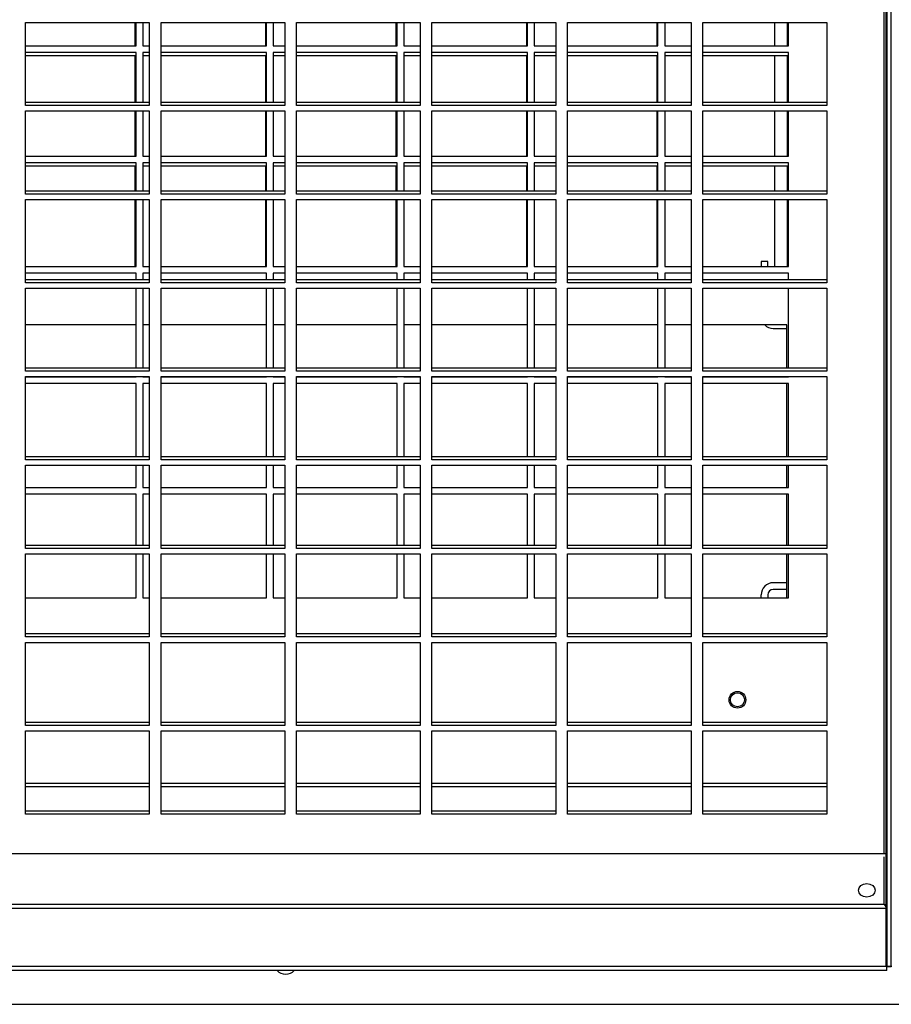
# Model space of a CAD drawing. Units: millimetres. Extents: x 319 to 16685, y 266 to 11501.
# Drawn here: x 10599 to 10860, y 3532 to 3826 of the extents above; entities that cross this region are included whole.
import ezdxf

# ---------------------------------------------------------------- set-up
doc = ezdxf.new("R2010")
doc.units = ezdxf.units.MM

msp = doc.modelspace()

# ---------------------------------------------------------------- linework, layer by layer
at = {"color": 8, "linetype": 'Continuous', "lineweight": 25}
for p, q in [((10857.42, 3577.04), (10857.42, 4366.05)), ((10637.77, 3597.89), (10600.77, 3597.89)), ((10678.27, 3597.89), (10641.27, 3597.89)), ((10718.77, 3597.89), (10681.77, 3597.89)), ((10759.27, 3597.89), (10722.27, 3597.89)), ((10799.77, 3597.89), (10762.77, 3597.89)), ((10840.27, 3597.89), (10803.27, 3597.89)), ((10857.42, 3561.81), (10857.42, 3575.99)), ((10298.96, 3560.63), (10858.08, 3560.63))]:
    msp.add_line(p, q, dxfattribs=at)
at = {"color": 7, "linetype": 'Continuous', "lineweight": 25}
for p, q in [((10858.08, 3543.23), (10858.08, 4366.04)), ((10858.26, 4366.04), (10858.26, 3543.23)), ((10859.58, 3543.23), (10859.58, 4366.04)), ((10600.77, 3825.35), (10637.77, 3825.35)), ((10600.77, 3800.49), (10600.77, 3825.35)), ((10633.58, 3818.38), (10633.58, 3825.35)), ((10633.83, 3818.38), (10633.83, 3825.35)), ((10635.83, 3825.35), (10635.83, 3818.38)), ((10637.77, 3825.35), (10637.77, 3800.49)), ((10641.27, 3825.35), (10678.27, 3825.35)), ((10641.27, 3800.49), (10641.27, 3825.35)), ((10672.58, 3818.38), (10672.58, 3825.35)), ((10672.83, 3818.38), (10672.83, 3825.35)), ((10674.83, 3825.35), (10674.83, 3818.38)), ((10678.27, 3825.35), (10678.27, 3800.49)), ((10681.77, 3825.35), (10718.77, 3825.35)), ((10681.77, 3800.49), (10681.77, 3825.35)), ((10711.58, 3818.38), (10711.58, 3825.35)), ((10711.83, 3818.38), (10711.83, 3825.35)), ((10713.83, 3825.35), (10713.83, 3818.38)), ((10718.77, 3825.35), (10718.77, 3800.49)), ((10722.27, 3825.35), (10759.27, 3825.35)), ((10722.27, 3800.49), (10722.27, 3825.35)), ((10750.58, 3818.38), (10750.58, 3825.35)), ((10750.83, 3818.38), (10750.83, 3825.35)), ((10752.83, 3825.35), (10752.83, 3818.38)), ((10759.27, 3825.35), (10759.27, 3800.49)), ((10762.77, 3825.35), (10799.77, 3825.35)), ((10762.77, 3800.49), (10762.77, 3825.35)), ((10789.58, 3818.38), (10789.58, 3825.35)), ((10789.83, 3818.38), (10789.83, 3825.35)), ((10791.83, 3825.35), (10791.83, 3818.38)), ((10799.77, 3825.35), (10799.77, 3800.49)), ((10803.27, 3825.35), (10840.27, 3825.35)), ((10803.27, 3800.49), (10803.27, 3825.35)), ((10824.68, 3825.35), (10824.68, 3818.38)), ((10828.58, 3818.38), (10828.58, 3825.35)), ((10828.83, 3818.38), (10828.83, 3825.35)), ((10840.27, 3825.35), (10840.27, 3800.49)), ((10600.77, 3818.38), (10633.83, 3818.38)), ((10635.83, 3818.38), (10637.77, 3818.38)), ((10641.27, 3818.38), (10672.83, 3818.38)), ((10674.83, 3818.38), (10678.27, 3818.38)), ((10681.77, 3818.38), (10711.83, 3818.38)), ((10713.83, 3818.38), (10718.77, 3818.38)), ((10722.27, 3818.38), (10750.83, 3818.38)), ((10752.83, 3818.38), (10759.27, 3818.38)), ((10762.77, 3818.38), (10789.83, 3818.38)), ((10791.83, 3818.38), (10799.77, 3818.38)), ((10803.27, 3818.38), (10828.83, 3818.38)), ((10633.83, 3816.38), (10600.77, 3816.38)), ((10633.58, 3815.38), (10600.77, 3815.38)), ((10633.58, 3801.38), (10633.58, 3815.38)), ((10633.83, 3801.38), (10633.83, 3816.38)), ((10637.77, 3816.38), (10635.83, 3816.38)), ((10635.83, 3816.38), (10635.83, 3801.38)), ((10637.77, 3815.38), (10635.83, 3815.38)), ((10672.83, 3816.38), (10641.27, 3816.38)), ((10672.58, 3815.38), (10641.27, 3815.38)), ((10672.58, 3801.38), (10672.58, 3815.38)), ((10672.83, 3801.38), (10672.83, 3816.38)), ((10678.27, 3816.38), (10674.83, 3816.38)), ((10674.83, 3816.38), (10674.83, 3801.38)), ((10678.27, 3815.38), (10674.83, 3815.38)), ((10711.83, 3816.38), (10681.77, 3816.38)), ((10711.58, 3815.38), (10681.77, 3815.38)), ((10711.58, 3801.38), (10711.58, 3815.38)), ((10711.83, 3801.38), (10711.83, 3816.38)), ((10718.77, 3816.38), (10713.83, 3816.38)), ((10713.83, 3816.38), (10713.83, 3801.38)), ((10718.77, 3815.38), (10713.83, 3815.38)), ((10750.83, 3816.38), (10722.27, 3816.38)), ((10750.58, 3815.38), (10722.27, 3815.38)), ((10750.58, 3801.38), (10750.58, 3815.38)), ((10750.83, 3801.38), (10750.83, 3816.38)), ((10759.27, 3816.38), (10752.83, 3816.38)), ((10752.83, 3816.38), (10752.83, 3801.38)), ((10759.27, 3815.38), (10752.83, 3815.38)), ((10789.83, 3816.38), (10762.77, 3816.38)), ((10789.58, 3815.38), (10762.77, 3815.38)), ((10789.58, 3801.38), (10789.58, 3815.38)), ((10789.83, 3801.38), (10789.83, 3816.38)), ((10799.77, 3816.38), (10791.83, 3816.38)), ((10791.83, 3816.38), (10791.83, 3801.38)), ((10799.77, 3815.38), (10791.83, 3815.38)), ((10828.83, 3816.38), (10803.27, 3816.38)), ((10828.58, 3815.38), (10803.27, 3815.38)), ((10824.68, 3815.38), (10824.68, 3801.38)), ((10828.58, 3801.38), (10828.58, 3815.38)), ((10828.83, 3801.38), (10828.83, 3816.38)), ((10637.77, 3801.38), (10600.77, 3801.38)), ((10637.77, 3800.49), (10600.77, 3800.49)), ((10678.27, 3801.38), (10641.27, 3801.38)), ((10678.27, 3800.49), (10641.27, 3800.49)), ((10718.77, 3801.38), (10681.77, 3801.38)), ((10718.77, 3800.49), (10681.77, 3800.49)), ((10759.27, 3801.38), (10722.27, 3801.38)), ((10759.27, 3800.49), (10722.27, 3800.49)), ((10799.77, 3801.38), (10762.77, 3801.38)), ((10799.77, 3800.49), (10762.77, 3800.49)), ((10840.27, 3801.38), (10803.27, 3801.38)), ((10840.27, 3800.49), (10803.27, 3800.49)), ((10600.77, 3798.88), (10637.77, 3798.88)), ((10600.77, 3774.02), (10600.77, 3798.88)), ((10633.58, 3785.38), (10633.58, 3798.88)), ((10633.83, 3785.38), (10633.83, 3798.88)), ((10635.83, 3798.88), (10635.83, 3785.38)), ((10637.77, 3798.88), (10637.77, 3774.02)), ((10641.27, 3798.88), (10678.27, 3798.88)), ((10641.27, 3774.02), (10641.27, 3798.88)), ((10672.58, 3785.38), (10672.58, 3798.88)), ((10672.83, 3785.38), (10672.83, 3798.88)), ((10674.83, 3798.88), (10674.83, 3785.38)), ((10678.27, 3798.88), (10678.27, 3774.02)), ((10681.77, 3798.88), (10718.77, 3798.88)), ((10681.77, 3774.02), (10681.77, 3798.88)), ((10711.58, 3785.38), (10711.58, 3798.88)), ((10711.83, 3785.38), (10711.83, 3798.88)), ((10713.83, 3798.88), (10713.83, 3785.38)), ((10718.77, 3798.88), (10718.77, 3774.02)), ((10722.27, 3798.88), (10759.27, 3798.88)), ((10722.27, 3774.02), (10722.27, 3798.88)), ((10750.58, 3785.38), (10750.58, 3798.88)), ((10750.83, 3785.38), (10750.83, 3798.88)), ((10752.83, 3798.88), (10752.83, 3785.38)), ((10759.27, 3798.88), (10759.27, 3774.02)), ((10762.77, 3798.88), (10799.77, 3798.88)), ((10762.77, 3774.02), (10762.77, 3798.88)), ((10789.58, 3785.38), (10789.58, 3798.88)), ((10789.83, 3785.38), (10789.83, 3798.88)), ((10791.83, 3798.88), (10791.83, 3785.38)), ((10799.77, 3798.88), (10799.77, 3774.02)), ((10803.27, 3798.88), (10840.27, 3798.88)), ((10803.27, 3774.02), (10803.27, 3798.88)), ((10824.68, 3798.88), (10824.68, 3785.38)), ((10828.58, 3785.38), (10828.58, 3798.88)), ((10828.83, 3785.38), (10828.83, 3798.88)), ((10840.27, 3798.88), (10840.27, 3774.02)), ((10600.77, 3785.38), (10633.83, 3785.38)), ((10635.83, 3785.38), (10637.77, 3785.38)), ((10641.27, 3785.38), (10672.83, 3785.38)), ((10674.83, 3785.38), (10678.27, 3785.38)), ((10681.77, 3785.38), (10711.83, 3785.38)), ((10713.83, 3785.38), (10718.77, 3785.38)), ((10722.27, 3785.38), (10750.83, 3785.38)), ((10752.83, 3785.38), (10759.27, 3785.38)), ((10762.77, 3785.38), (10789.83, 3785.38)), ((10791.83, 3785.38), (10799.77, 3785.38)), ((10803.27, 3785.38), (10828.83, 3785.38)), ((10633.83, 3783.38), (10600.77, 3783.38)), ((10633.58, 3782.38), (10600.77, 3782.38)), ((10633.58, 3774.91), (10633.58, 3782.38)), ((10633.83, 3774.91), (10633.83, 3783.38)), ((10637.77, 3783.38), (10635.83, 3783.38)), ((10635.83, 3783.38), (10635.83, 3774.91)), ((10637.77, 3782.38), (10635.83, 3782.38)), ((10672.83, 3783.38), (10641.27, 3783.38)), ((10672.58, 3782.38), (10641.27, 3782.38)), ((10672.58, 3774.91), (10672.58, 3782.38)), ((10672.83, 3774.91), (10672.83, 3783.38)), ((10678.27, 3783.38), (10674.83, 3783.38)), ((10674.83, 3783.38), (10674.83, 3774.91)), ((10678.27, 3782.38), (10674.83, 3782.38)), ((10711.83, 3783.38), (10681.77, 3783.38)), ((10711.58, 3782.38), (10681.77, 3782.38)), ((10711.58, 3774.91), (10711.58, 3782.38)), ((10711.83, 3774.91), (10711.83, 3783.38)), ((10718.77, 3783.38), (10713.83, 3783.38)), ((10713.83, 3783.38), (10713.83, 3774.91)), ((10718.77, 3782.38), (10713.83, 3782.38)), ((10750.83, 3783.38), (10722.27, 3783.38)), ((10750.58, 3782.38), (10722.27, 3782.38)), ((10750.58, 3774.91), (10750.58, 3782.38)), ((10750.83, 3774.91), (10750.83, 3783.38)), ((10759.27, 3783.38), (10752.83, 3783.38)), ((10752.83, 3783.38), (10752.83, 3774.91)), ((10759.27, 3782.38), (10752.83, 3782.38)), ((10789.83, 3783.38), (10762.77, 3783.38)), ((10789.58, 3782.38), (10762.77, 3782.38)), ((10789.58, 3774.91), (10789.58, 3782.38)), ((10789.83, 3774.91), (10789.83, 3783.38)), ((10799.77, 3783.38), (10791.83, 3783.38)), ((10791.83, 3783.38), (10791.83, 3774.91)), ((10799.77, 3782.38), (10791.83, 3782.38)), ((10828.83, 3783.38), (10803.27, 3783.38)), ((10828.58, 3782.38), (10803.27, 3782.38)), ((10824.68, 3782.38), (10824.68, 3774.91)), ((10828.58, 3774.91), (10828.58, 3782.38)), ((10828.83, 3774.91), (10828.83, 3783.38)), ((10637.77, 3774.91), (10600.77, 3774.91)), ((10637.77, 3774.02), (10600.77, 3774.02)), ((10678.27, 3774.91), (10641.27, 3774.91)), ((10678.27, 3774.02), (10641.27, 3774.02)), ((10718.77, 3774.91), (10681.77, 3774.91)), ((10718.77, 3774.02), (10681.77, 3774.02)), ((10759.27, 3774.91), (10722.27, 3774.91)), ((10759.27, 3774.02), (10722.27, 3774.02)), ((10799.77, 3774.91), (10762.77, 3774.91)), ((10799.77, 3774.02), (10762.77, 3774.02)), ((10840.27, 3774.91), (10803.27, 3774.91)), ((10840.27, 3774.02), (10803.27, 3774.02)), ((10600.77, 3772.41), (10637.77, 3772.41)), ((10600.77, 3747.55), (10600.77, 3772.41)), ((10633.58, 3752.38), (10633.58, 3772.41)), ((10633.83, 3752.38), (10633.83, 3772.41)), ((10635.83, 3772.41), (10635.83, 3752.38)), ((10637.77, 3772.41), (10637.77, 3747.55)), ((10641.27, 3772.41), (10678.27, 3772.41)), ((10641.27, 3747.55), (10641.27, 3772.41)), ((10672.58, 3752.38), (10672.58, 3772.41)), ((10672.83, 3752.38), (10672.83, 3772.41)), ((10674.83, 3772.41), (10674.83, 3752.38)), ((10678.27, 3772.41), (10678.27, 3747.55)), ((10681.77, 3772.41), (10718.77, 3772.41)), ((10681.77, 3747.55), (10681.77, 3772.41)), ((10711.58, 3752.38), (10711.58, 3772.41)), ((10711.83, 3752.38), (10711.83, 3772.41)), ((10713.83, 3772.41), (10713.83, 3752.38)), ((10718.77, 3772.41), (10718.77, 3747.55)), ((10722.27, 3772.41), (10759.27, 3772.41)), ((10722.27, 3747.55), (10722.27, 3772.41)), ((10750.58, 3752.38), (10750.58, 3772.41)), ((10750.83, 3752.38), (10750.83, 3772.41)), ((10752.83, 3772.41), (10752.83, 3752.38)), ((10759.27, 3772.41), (10759.27, 3747.55)), ((10762.77, 3772.41), (10799.77, 3772.41)), ((10762.77, 3747.55), (10762.77, 3772.41)), ((10789.58, 3752.38), (10789.58, 3772.41)), ((10789.83, 3752.38), (10789.83, 3772.41)), ((10791.83, 3772.41), (10791.83, 3752.38)), ((10799.77, 3772.41), (10799.77, 3747.55)), ((10803.27, 3772.41), (10840.27, 3772.41)), ((10803.27, 3747.55), (10803.27, 3772.41)), ((10824.68, 3772.41), (10824.68, 3752.38)), ((10828.58, 3752.38), (10828.58, 3772.41)), ((10828.83, 3752.38), (10828.83, 3772.41)), ((10840.27, 3772.41), (10840.27, 3747.55)), ((10600.77, 3752.38), (10633.83, 3752.38)), ((10635.83, 3752.38), (10637.77, 3752.38)), ((10641.27, 3752.38), (10672.83, 3752.38)), ((10674.83, 3752.38), (10678.27, 3752.38)), ((10681.77, 3752.38), (10711.83, 3752.38)), ((10713.83, 3752.38), (10718.77, 3752.38)), ((10722.27, 3752.38), (10750.83, 3752.38)), ((10752.83, 3752.38), (10759.27, 3752.38)), ((10762.77, 3752.38), (10789.83, 3752.38)), ((10791.83, 3752.38), (10799.77, 3752.38)), ((10803.27, 3752.38), (10828.83, 3752.38)), ((10820.68, 3753.88), (10820.68, 3752.38)), ((10822.68, 3753.88), (10820.68, 3753.88)), ((10822.68, 3752.38), (10822.68, 3753.88)), ((10633.83, 3750.38), (10600.77, 3750.38)), ((10633.83, 3748.44), (10633.83, 3750.38)), ((10637.77, 3750.38), (10635.83, 3750.38)), ((10635.83, 3750.38), (10635.83, 3748.44)), ((10672.83, 3750.38), (10641.27, 3750.38)), ((10672.83, 3748.44), (10672.83, 3750.38)), ((10678.27, 3750.38), (10674.83, 3750.38)), ((10674.83, 3750.38), (10674.83, 3748.44)), ((10711.83, 3750.38), (10681.77, 3750.38)), ((10711.83, 3748.44), (10711.83, 3750.38)), ((10718.77, 3750.38), (10713.83, 3750.38)), ((10713.83, 3750.38), (10713.83, 3748.44)), ((10750.83, 3750.38), (10722.27, 3750.38)), ((10750.83, 3748.44), (10750.83, 3750.38)), ((10759.27, 3750.38), (10752.83, 3750.38)), ((10752.83, 3750.38), (10752.83, 3748.44)), ((10789.83, 3750.38), (10762.77, 3750.38)), ((10789.83, 3748.44), (10789.83, 3750.38)), ((10799.77, 3750.38), (10791.83, 3750.38)), ((10791.83, 3750.38), (10791.83, 3748.44)), ((10828.83, 3750.38), (10803.27, 3750.38)), ((10828.83, 3748.44), (10828.83, 3750.38)), ((10637.77, 3748.44), (10600.77, 3748.44)), ((10637.77, 3747.55), (10600.77, 3747.55)), ((10678.27, 3748.44), (10641.27, 3748.44)), ((10678.27, 3747.55), (10641.27, 3747.55)), ((10718.77, 3748.44), (10681.77, 3748.44)), ((10718.77, 3747.55), (10681.77, 3747.55)), ((10759.27, 3748.44), (10722.27, 3748.44)), ((10759.27, 3747.55), (10722.27, 3747.55)), ((10799.77, 3748.44), (10762.77, 3748.44)), ((10799.77, 3747.55), (10762.77, 3747.55)), ((10840.27, 3748.44), (10803.27, 3748.44)), ((10840.27, 3747.55), (10803.27, 3747.55)), ((10600.77, 3745.94), (10637.77, 3745.94)), ((10600.77, 3721.07), (10600.77, 3745.94)), ((10633.83, 3721.97), (10633.83, 3745.94)), ((10635.83, 3745.94), (10635.83, 3721.97)), ((10637.77, 3745.94), (10637.77, 3721.07)), ((10641.27, 3745.94), (10678.27, 3745.94)), ((10641.27, 3721.07), (10641.27, 3745.94)), ((10672.83, 3721.97), (10672.83, 3745.94)), ((10674.83, 3745.94), (10674.83, 3721.97)), ((10678.27, 3745.94), (10678.27, 3721.07)), ((10681.77, 3745.94), (10718.77, 3745.94)), ((10681.77, 3721.07), (10681.77, 3745.94)), ((10711.83, 3721.97), (10711.83, 3745.94)), ((10713.83, 3745.94), (10713.83, 3721.97)), ((10718.77, 3745.94), (10718.77, 3721.07)), ((10722.27, 3745.94), (10759.27, 3745.94)), ((10722.27, 3721.07), (10722.27, 3745.94)), ((10750.83, 3721.97), (10750.83, 3745.94)), ((10752.83, 3745.94), (10752.83, 3721.97)), ((10759.27, 3745.94), (10759.27, 3721.07)), ((10762.77, 3745.94), (10799.77, 3745.94)), ((10762.77, 3721.07), (10762.77, 3745.94)), ((10789.83, 3721.97), (10789.83, 3745.94)), ((10791.83, 3745.94), (10791.83, 3721.97)), ((10799.77, 3745.94), (10799.77, 3721.07)), ((10803.27, 3745.94), (10840.27, 3745.94)), ((10803.27, 3721.07), (10803.27, 3745.94)), ((10828.83, 3721.97), (10828.83, 3745.94)), ((10840.27, 3745.94), (10840.27, 3721.07)), ((10633.83, 3734.93), (10600.77, 3734.93)), ((10637.77, 3734.93), (10635.83, 3734.93)), ((10672.83, 3734.93), (10641.27, 3734.93)), ((10678.27, 3734.93), (10674.83, 3734.93)), ((10711.83, 3734.93), (10681.77, 3734.93)), ((10718.77, 3734.93), (10713.83, 3734.93)), ((10750.83, 3734.93), (10722.27, 3734.93)), ((10759.27, 3734.93), (10752.83, 3734.93)), ((10789.83, 3734.93), (10762.77, 3734.93)), ((10799.77, 3734.93), (10791.83, 3734.93)), ((10828.33, 3734.93), (10803.27, 3734.93)), ((10828.33, 3721.97), (10828.33, 3734.93)), ((10824.28, 3733.88), (10828.33, 3733.88)), ((10637.77, 3721.97), (10600.77, 3721.97)), ((10637.77, 3721.07), (10600.77, 3721.07)), ((10678.27, 3721.97), (10641.27, 3721.97)), ((10678.27, 3721.07), (10641.27, 3721.07)), ((10718.77, 3721.97), (10681.77, 3721.97)), ((10718.77, 3721.07), (10681.77, 3721.07)), ((10759.27, 3721.97), (10722.27, 3721.97)), ((10759.27, 3721.07), (10722.27, 3721.07)), ((10799.77, 3721.97), (10762.77, 3721.97)), ((10799.77, 3721.07), (10762.77, 3721.07)), ((10840.27, 3721.97), (10803.27, 3721.97)), ((10840.27, 3721.07), (10803.27, 3721.07)), ((10600.77, 3719.47), (10637.77, 3719.47)), ((10600.77, 3694.6), (10600.77, 3719.47)), ((10600.77, 3719.38), (10633.83, 3719.38)), ((10633.83, 3717.38), (10600.77, 3717.38)), ((10633.83, 3719.38), (10633.83, 3719.47)), ((10633.83, 3695.5), (10633.83, 3717.38)), ((10635.83, 3719.47), (10635.83, 3719.38)), ((10635.83, 3719.38), (10637.77, 3719.38)), ((10637.77, 3717.38), (10635.83, 3717.38)), ((10635.83, 3717.38), (10635.83, 3695.5)), ((10637.77, 3719.47), (10637.77, 3694.6)), ((10641.27, 3719.47), (10678.27, 3719.47)), ((10641.27, 3694.6), (10641.27, 3719.47)), ((10641.27, 3719.38), (10672.83, 3719.38)), ((10672.83, 3717.38), (10641.27, 3717.38)), ((10672.83, 3719.38), (10672.83, 3719.47)), ((10672.83, 3695.5), (10672.83, 3717.38)), ((10674.83, 3719.47), (10674.83, 3719.38)), ((10674.83, 3719.38), (10678.27, 3719.38)), ((10678.27, 3717.38), (10674.83, 3717.38)), ((10674.83, 3717.38), (10674.83, 3695.5)), ((10678.27, 3719.47), (10678.27, 3694.6)), ((10681.77, 3719.47), (10718.77, 3719.47)), ((10681.77, 3694.6), (10681.77, 3719.47)), ((10681.77, 3719.38), (10711.83, 3719.38)), ((10711.83, 3717.38), (10681.77, 3717.38)), ((10711.83, 3719.38), (10711.83, 3719.47)), ((10711.83, 3695.5), (10711.83, 3717.38)), ((10713.83, 3719.47), (10713.83, 3719.38)), ((10713.83, 3719.38), (10718.77, 3719.38)), ((10718.77, 3717.38), (10713.83, 3717.38)), ((10713.83, 3717.38), (10713.83, 3695.5)), ((10718.77, 3719.47), (10718.77, 3694.6)), ((10722.27, 3719.47), (10759.27, 3719.47)), ((10722.27, 3694.6), (10722.27, 3719.47)), ((10722.27, 3719.38), (10750.83, 3719.38)), ((10750.83, 3717.38), (10722.27, 3717.38)), ((10750.83, 3719.38), (10750.83, 3719.47)), ((10750.83, 3695.5), (10750.83, 3717.38)), ((10752.83, 3719.47), (10752.83, 3719.38)), ((10752.83, 3719.38), (10759.27, 3719.38)), ((10759.27, 3717.38), (10752.83, 3717.38)), ((10752.83, 3717.38), (10752.83, 3695.5)), ((10759.27, 3719.47), (10759.27, 3694.6)), ((10762.77, 3719.47), (10799.77, 3719.47)), ((10762.77, 3694.6), (10762.77, 3719.47)), ((10762.77, 3719.38), (10789.83, 3719.38)), ((10789.83, 3717.38), (10762.77, 3717.38)), ((10789.83, 3719.38), (10789.83, 3719.47)), ((10789.83, 3695.5), (10789.83, 3717.38)), ((10791.83, 3719.47), (10791.83, 3719.38)), ((10791.83, 3719.38), (10799.77, 3719.38)), ((10799.77, 3717.38), (10791.83, 3717.38)), ((10791.83, 3717.38), (10791.83, 3695.5)), ((10799.77, 3719.47), (10799.77, 3694.6)), ((10803.27, 3719.47), (10840.27, 3719.47)), ((10803.27, 3694.6), (10803.27, 3719.47)), ((10803.27, 3719.38), (10828.83, 3719.38)), ((10828.83, 3717.38), (10803.27, 3717.38)), ((10828.33, 3719.38), (10828.33, 3719.47)), ((10828.33, 3695.5), (10828.33, 3717.38)), ((10828.83, 3719.38), (10828.83, 3719.47)), ((10828.83, 3695.5), (10828.83, 3717.38)), ((10840.27, 3719.47), (10840.27, 3694.6)), ((10637.77, 3695.5), (10600.77, 3695.5)), ((10637.77, 3694.6), (10600.77, 3694.6)), ((10678.27, 3695.5), (10641.27, 3695.5)), ((10678.27, 3694.6), (10641.27, 3694.6)), ((10718.77, 3695.5), (10681.77, 3695.5)), ((10718.77, 3694.6), (10681.77, 3694.6)), ((10759.27, 3695.5), (10722.27, 3695.5)), ((10759.27, 3694.6), (10722.27, 3694.6)), ((10799.77, 3695.5), (10762.77, 3695.5)), ((10799.77, 3694.6), (10762.77, 3694.6)), ((10840.27, 3695.5), (10803.27, 3695.5)), ((10840.27, 3694.6), (10803.27, 3694.6)), ((10600.77, 3693), (10637.77, 3693)), ((10600.77, 3668.13), (10600.77, 3693)), ((10633.83, 3686.38), (10633.83, 3693)), ((10635.83, 3693), (10635.83, 3686.38)), ((10637.77, 3693), (10637.77, 3668.13)), ((10641.27, 3693), (10678.27, 3693)), ((10641.27, 3668.13), (10641.27, 3693)), ((10672.83, 3686.38), (10672.83, 3693)), ((10674.83, 3693), (10674.83, 3686.38)), ((10678.27, 3693), (10678.27, 3668.13)), ((10681.77, 3693), (10718.77, 3693)), ((10681.77, 3668.13), (10681.77, 3693)), ((10711.83, 3686.38), (10711.83, 3693)), ((10713.83, 3693), (10713.83, 3686.38)), ((10718.77, 3693), (10718.77, 3668.13)), ((10722.27, 3693), (10759.27, 3693)), ((10722.27, 3668.13), (10722.27, 3693)), ((10750.83, 3686.38), (10750.83, 3693)), ((10752.83, 3693), (10752.83, 3686.38)), ((10759.27, 3693), (10759.27, 3668.13)), ((10762.77, 3693), (10799.77, 3693)), ((10762.77, 3668.13), (10762.77, 3693)), ((10789.83, 3686.38), (10789.83, 3693)), ((10791.83, 3693), (10791.83, 3686.38)), ((10799.77, 3693), (10799.77, 3668.13)), ((10803.27, 3693), (10840.27, 3693)), ((10803.27, 3668.13), (10803.27, 3693)), ((10828.33, 3686.38), (10828.33, 3693)), ((10828.83, 3686.38), (10828.83, 3693)), ((10840.27, 3693), (10840.27, 3668.13)), ((10600.77, 3686.38), (10633.83, 3686.38)), ((10633.83, 3684.38), (10600.77, 3684.38)), ((10633.83, 3669.03), (10633.83, 3684.38)), ((10635.83, 3686.38), (10637.77, 3686.38)), ((10637.77, 3684.38), (10635.83, 3684.38)), ((10635.83, 3684.38), (10635.83, 3669.03)), ((10641.27, 3686.38), (10672.83, 3686.38)), ((10672.83, 3684.38), (10641.27, 3684.38)), ((10672.83, 3669.03), (10672.83, 3684.38)), ((10674.83, 3686.38), (10678.27, 3686.38)), ((10678.27, 3684.38), (10674.83, 3684.38)), ((10674.83, 3684.38), (10674.83, 3669.03)), ((10681.77, 3686.38), (10711.83, 3686.38)), ((10711.83, 3684.38), (10681.77, 3684.38)), ((10711.83, 3669.03), (10711.83, 3684.38)), ((10713.83, 3686.38), (10718.77, 3686.38)), ((10718.77, 3684.38), (10713.83, 3684.38)), ((10713.83, 3684.38), (10713.83, 3669.03)), ((10722.27, 3686.38), (10750.83, 3686.38)), ((10750.83, 3684.38), (10722.27, 3684.38)), ((10750.83, 3669.03), (10750.83, 3684.38)), ((10752.83, 3686.38), (10759.27, 3686.38)), ((10759.27, 3684.38), (10752.83, 3684.38)), ((10752.83, 3684.38), (10752.83, 3669.03)), ((10762.77, 3686.38), (10789.83, 3686.38)), ((10789.83, 3684.38), (10762.77, 3684.38)), ((10789.83, 3669.03), (10789.83, 3684.38)), ((10791.83, 3686.38), (10799.77, 3686.38)), ((10799.77, 3684.38), (10791.83, 3684.38)), ((10791.83, 3684.38), (10791.83, 3669.03)), ((10803.27, 3686.38), (10828.83, 3686.38)), ((10828.83, 3684.38), (10803.27, 3684.38)), ((10828.33, 3669.03), (10828.33, 3684.38)), ((10828.83, 3669.03), (10828.83, 3684.38)), ((10637.77, 3669.03), (10600.77, 3669.03)), ((10637.77, 3668.13), (10600.77, 3668.13)), ((10678.27, 3669.03), (10641.27, 3669.03)), ((10678.27, 3668.13), (10641.27, 3668.13)), ((10718.77, 3669.03), (10681.77, 3669.03)), ((10718.77, 3668.13), (10681.77, 3668.13)), ((10759.27, 3669.03), (10722.27, 3669.03)), ((10759.27, 3668.13), (10722.27, 3668.13)), ((10799.77, 3669.03), (10762.77, 3669.03)), ((10799.77, 3668.13), (10762.77, 3668.13)), ((10840.27, 3669.03), (10803.27, 3669.03)), ((10840.27, 3668.13), (10803.27, 3668.13)), ((10600.77, 3666.53), (10637.77, 3666.53)), ((10600.77, 3641.66), (10600.77, 3666.53)), ((10633.83, 3653.38), (10633.83, 3666.53)), ((10635.83, 3666.53), (10635.83, 3653.38)), ((10637.77, 3666.53), (10637.77, 3641.66)), ((10641.27, 3666.53), (10678.27, 3666.53)), ((10641.27, 3641.66), (10641.27, 3666.53)), ((10672.83, 3653.38), (10672.83, 3666.53)), ((10674.83, 3666.53), (10674.83, 3653.38)), ((10678.27, 3666.53), (10678.27, 3641.66)), ((10681.77, 3666.53), (10718.77, 3666.53)), ((10681.77, 3641.66), (10681.77, 3666.53)), ((10711.83, 3653.38), (10711.83, 3666.53)), ((10713.83, 3666.53), (10713.83, 3653.38)), ((10718.77, 3666.53), (10718.77, 3641.66)), ((10722.27, 3666.53), (10759.27, 3666.53)), ((10722.27, 3641.66), (10722.27, 3666.53)), ((10750.83, 3653.38), (10750.83, 3666.53)), ((10752.83, 3666.53), (10752.83, 3653.38)), ((10759.27, 3666.53), (10759.27, 3641.66)), ((10762.77, 3666.53), (10799.77, 3666.53)), ((10762.77, 3641.66), (10762.77, 3666.53)), ((10789.83, 3653.38), (10789.83, 3666.53)), ((10791.83, 3666.53), (10791.83, 3653.38)), ((10799.77, 3666.53), (10799.77, 3641.66)), ((10803.27, 3666.53), (10840.27, 3666.53)), ((10803.27, 3641.66), (10803.27, 3666.53)), ((10828.33, 3653.38), (10828.33, 3666.53)), ((10828.83, 3653.38), (10828.83, 3666.53)), ((10840.27, 3666.53), (10840.27, 3641.66)), ((10828.33, 3657.88), (10824.28, 3657.88)), ((10828.33, 3655.88), (10824.28, 3655.88)), ((10600.77, 3653.38), (10633.83, 3653.38)), ((10635.83, 3653.38), (10637.77, 3653.38)), ((10641.27, 3653.38), (10672.83, 3653.38)), ((10674.83, 3653.38), (10678.27, 3653.38)), ((10681.77, 3653.38), (10711.83, 3653.38)), ((10713.83, 3653.38), (10718.77, 3653.38)), ((10722.27, 3653.38), (10750.83, 3653.38)), ((10752.83, 3653.38), (10759.27, 3653.38)), ((10762.77, 3653.38), (10789.83, 3653.38)), ((10791.83, 3653.38), (10799.77, 3653.38)), ((10803.27, 3653.38), (10828.83, 3653.38)), ((10820.68, 3653.38), (10820.68, 3654.28)), ((10822.68, 3654.28), (10822.68, 3653.38)), ((10637.77, 3642.56), (10600.77, 3642.56)), ((10637.77, 3641.66), (10600.77, 3641.66)), ((10678.27, 3642.56), (10641.27, 3642.56)), ((10678.27, 3641.66), (10641.27, 3641.66)), ((10718.77, 3642.56), (10681.77, 3642.56)), ((10718.77, 3641.66), (10681.77, 3641.66)), ((10759.27, 3642.56), (10722.27, 3642.56)), ((10759.27, 3641.66), (10722.27, 3641.66)), ((10799.77, 3642.56), (10762.77, 3642.56)), ((10799.77, 3641.66), (10762.77, 3641.66)), ((10840.27, 3642.56), (10803.27, 3642.56)), ((10840.27, 3641.66), (10803.27, 3641.66)), ((10600.77, 3640.06), (10637.77, 3640.06)), ((10600.77, 3615.19), (10600.77, 3640.06)), ((10637.77, 3640.06), (10637.77, 3615.19)), ((10641.27, 3640.06), (10678.27, 3640.06)), ((10641.27, 3615.19), (10641.27, 3640.06)), ((10678.27, 3640.06), (10678.27, 3615.19)), ((10681.77, 3640.06), (10718.77, 3640.06)), ((10681.77, 3615.19), (10681.77, 3640.06)), ((10718.77, 3640.06), (10718.77, 3615.19)), ((10722.27, 3640.06), (10759.27, 3640.06)), ((10722.27, 3615.19), (10722.27, 3640.06)), ((10759.27, 3640.06), (10759.27, 3615.19)), ((10762.77, 3640.06), (10799.77, 3640.06)), ((10762.77, 3615.19), (10762.77, 3640.06)), ((10799.77, 3640.06), (10799.77, 3615.19)), ((10803.27, 3640.06), (10840.27, 3640.06)), ((10803.27, 3615.19), (10803.27, 3640.06)), ((10840.27, 3640.06), (10840.27, 3615.19)), ((10637.77, 3616.09), (10600.77, 3616.09)), ((10637.77, 3615.19), (10600.77, 3615.19)), ((10678.27, 3616.09), (10641.27, 3616.09)), ((10678.27, 3615.19), (10641.27, 3615.19)), ((10718.77, 3616.09), (10681.77, 3616.09)), ((10718.77, 3615.19), (10681.77, 3615.19)), ((10759.27, 3616.09), (10722.27, 3616.09)), ((10759.27, 3615.19), (10722.27, 3615.19)), ((10799.77, 3616.09), (10762.77, 3616.09)), ((10799.77, 3615.19), (10762.77, 3615.19)), ((10840.27, 3616.09), (10803.27, 3616.09)), ((10840.27, 3615.19), (10803.27, 3615.19)), ((10600.77, 3613.59), (10637.77, 3613.59)), ((10600.77, 3588.72), (10600.77, 3613.59)), ((10637.77, 3613.59), (10637.77, 3588.72)), ((10641.27, 3613.59), (10678.27, 3613.59)), ((10641.27, 3588.72), (10641.27, 3613.59)), ((10678.27, 3613.59), (10678.27, 3588.72)), ((10681.77, 3613.59), (10718.77, 3613.59)), ((10681.77, 3588.72), (10681.77, 3613.59)), ((10718.77, 3613.59), (10718.77, 3588.72)), ((10722.27, 3613.59), (10759.27, 3613.59)), ((10722.27, 3588.72), (10722.27, 3613.59)), ((10759.27, 3613.59), (10759.27, 3588.72)), ((10762.77, 3613.59), (10799.77, 3613.59)), ((10762.77, 3588.72), (10762.77, 3613.59)), ((10799.77, 3613.59), (10799.77, 3588.72)), ((10803.27, 3613.59), (10840.27, 3613.59)), ((10803.27, 3588.72), (10803.27, 3613.59)), ((10840.27, 3613.59), (10840.27, 3588.72)), ((10637.77, 3597.88), (10600.77, 3597.88)), ((10637.77, 3596.88), (10600.77, 3596.88)), ((10678.27, 3597.88), (10641.27, 3597.88)), ((10678.27, 3596.88), (10641.27, 3596.88)), ((10718.77, 3597.88), (10681.77, 3597.88)), ((10718.77, 3596.88), (10681.77, 3596.88)), ((10759.27, 3597.88), (10722.27, 3597.88)), ((10759.27, 3596.88), (10722.27, 3596.88)), ((10799.77, 3597.88), (10762.77, 3597.88)), ((10799.77, 3596.88), (10762.77, 3596.88)), ((10840.27, 3597.88), (10803.27, 3597.88)), ((10840.27, 3596.88), (10803.27, 3596.88)), ((10637.77, 3589.62), (10600.77, 3589.62)), ((10637.77, 3588.72), (10600.77, 3588.72)), ((10678.27, 3589.62), (10641.27, 3589.62)), ((10678.27, 3588.72), (10641.27, 3588.72)), ((10718.77, 3589.62), (10681.77, 3589.62)), ((10718.77, 3588.72), (10681.77, 3588.72)), ((10759.27, 3589.62), (10722.27, 3589.62)), ((10759.27, 3588.72), (10722.27, 3588.72)), ((10799.77, 3589.62), (10762.77, 3589.62)), ((10799.77, 3588.72), (10762.77, 3588.72)), ((10840.27, 3589.62), (10803.27, 3589.62)), ((10840.27, 3588.72), (10803.27, 3588.72)), ((10299.22, 3576.98), (10857.81, 3576.98)), ((10299.62, 3561.81), (10857.42, 3561.81)), ((10857.75, 3561.31), (10857.75, 3561.31)), ((10858.25, 3543.22), (10298.79, 3543.22)), ((10858.08, 3543.23), (10859.58, 3543.23)), ((10858.25, 3543.23), (10858.25, 3543.22)), ((10858.25, 3542.02), (10858.25, 3543.22)), ((10859.76, 3543.23), (10858.26, 3543.23)), ((10858.25, 3542.02), (10298.79, 3542.02)), ((9182.05, 3531.88), (11974.98, 3531.88))]:
    msp.add_line(p, q, dxfattribs=at)
at = {"color": 7, "linetype": 'Continuous', "lineweight": 25, "flags": 128}
msp.add_lwpolyline([(10852.26, 3563.94), (10851.3, 3564.09), (10850.49, 3564.53), (10849.95, 3565.18), (10849.76, 3565.95), (10849.95, 3566.71), (10850.49, 3567.37), (10851.3, 3567.8), (10852.26, 3567.95), (10853.21, 3567.8), (10854.02, 3567.37), (10854.57, 3566.71), (10854.76, 3565.95), (10854.57, 3565.18), (10854.02, 3564.53), (10853.21, 3564.09), (10852.26, 3563.94)], dxfattribs=at)
at = {"color": 7, "linetype": 'Continuous', "lineweight": 25}
for radius in [2.5, 2.1]:
    msp.add_circle((10813.58, 3622.89), radius, dxfattribs=at)
for centre, radius, start, end in [((10824.28, 3737.48), 3.6, 225.2258, 270), ((10824.28, 3654.28), 3.6, 90, 180), ((10824.28, 3654.28), 1.6, 90, 180), ((10678.52, 3544.38), 3.5, 222.4833, 317.5167)]:
    msp.add_arc(centre, radius, start, end, dxfattribs=at)
for points, knots in [([(10857.42, 3561.81), (10857.54, 3561.74), (10857.76, 3561.6), (10858, 3561.38), (10858.06, 3561.24), (10858.08, 3561.21)], [0, 0, 0, 0, 0.468703, 0.9013192, 1, 1, 1, 1]), ([(10858.08, 3560.84), (10858.06, 3560.86), (10857.97, 3560.96), (10857.81, 3561.22), (10857.61, 3561.55), (10857.48, 3561.73), (10857.42, 3561.81)], [0, 0, 0, 0, 0.088839, 0.408318, 0.727725, 1, 1, 1, 1]), ([(10857.75, 3561.31), (10857.74, 3561.37), (10857.71, 3561.48), (10857.69, 3561.59), (10857.68, 3561.64)], [0, 0, 0, 0, 0.563925, 1, 1, 1, 1])]:
    msp.add_open_spline(points, degree=3, knots=knots, dxfattribs=at)

doc.saveas('drawing.dxf')
